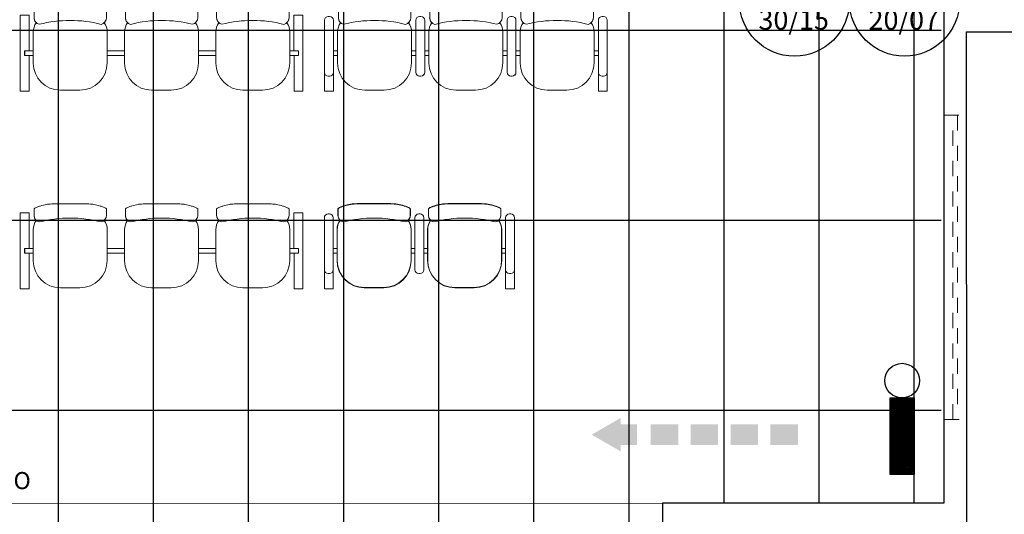
# Model space of a CAD drawing. Extents: x -672 to -55, y -155 to 134.
# Drawn here: x -129 to -123, y -115 to -112 of the extents above; entities that cross this region are included whole.
import ezdxf

# ---------------------------------------------------------------- set-up
doc = ezdxf.new("R2010")
doc.units = 0
doc.linetypes.add('210409-TJBA_JEFS_BASE_PL_PE_01-01_R00$0$Traço', pattern=[0.00635, 0.003175, -0.003175])
for name, color, linetype, lineweight in [('210409-TJBA_JEFS_BASE_PL_PE_01-01_R00$0$_Hidden Lines_', 7, '210409-TJBA_JEFS_BASE_PL_PE_01-01_R00$0$Traço', 18), ('210409-TJBA_JEFS_BASE_PL_PE_01-01_R00$0$Floors', 7, 'Continuous', 9), ('210409-TJBA_JEFS_BASE_PL_PE_01-01_R00$0$FORRO', 1, 'Continuous', 25), ('210409-TJBA_JEFS_BASE_PL_PE_01-01_R00$0$Furniture', 7, 'Continuous', 18), ('210409-TJBA_JEFS_BASE_PL_PE_01-01_R00$0$Room Tags-1', 7, 'Continuous', 9), ('210409-TJBA_JEFS_BASE_PL_PE_01-01_R00$0$Walls-1', 7, 'Continuous', 25), ('210409-TJBA_JEFS_BASE_PL_PE_01-01_R00$0$Windows-2', 7, 'Continuous', 9)]:
    doc.layers.add(name, color=color, linetype=linetype, lineweight=lineweight)
for name, color, linetype in [('Luminaria_emerg_inst', 240, 'Continuous'), ('SINALIZAÇÃO DE EQUIPAMENTOS DE SEGURANÇA', 240, 'Continuous'), ('SINALIZAÇÃO DE INDICAÇÃO CONTINUADA DE ROTA DE FUGA', 240, 'Continuous'), ('SINALIZAÇÃO DE ORIENTAÇÃO E SALVAMENTO', 240, 'Continuous'), ('Texto_simbologia', 2, 'Continuous')]:
    doc.layers.add(name, color=color, linetype=linetype)
doc.styles.add('210409-TJBA_JEFS_BASE_PL_PE_01-01_R00$0$Arial_3', font='arial.ttf', dxfattribs={"height": 0.375})
doc.styles.add('Arial', font='arial.ttf', dxfattribs={"height": 0.307354})

# ---------------------------------------------------------------- blocks, each defined once
blk = doc.blocks.new('210409-TJBA_JEFS_BASE_PL_PE_01-01_R00$0$Janela Correr 2 Folhas de Vidro Temperado - J 200 V-2109448-IMPLANTAÇÃO')
at = {"layer": '210409-TJBA_JEFS_BASE_PL_PE_01-01_R00$0$_Hidden Lines_'}
for p, q in [((-1, 0.075), (-1, -0.075)), ((1, 0.075), (1, -0.075)), ((-1, 0.015), (1, 0.015)), ((1, -0.015), (-1, -0.015))]:
    blk.add_line(p, q, dxfattribs=at)
blk = doc.blocks.new('210409-TJBA_JEFS_BASE_PL_PE_01-01_R00$0$Longarina 3 assentos - Cadeira longarina 3 assentos c_ braço-596973-LAYOUT TÉRREO')
at = {"layer": '210409-TJBA_JEFS_BASE_PL_PE_01-01_R00$0$Furniture'}
for p, q in [((-0.8378, 0.2775), (-0.8378, 0.2333)), ((-0.4898, 0.3089), (-0.7101, 0.3089)), ((-0.3622, 0.2333), (-0.3622, 0.2775)), ((-0.2378, 0.2775), (-0.2378, 0.2333)), ((0.1102, 0.3089), (-0.1101, 0.3089)), ((0.2378, 0.2333), (0.2378, 0.2775)), ((0.3622, 0.2775), (0.3622, 0.2333)), ((0.7102, 0.3089), (0.4899, 0.3089)), ((0.8378, 0.2333), (0.8378, 0.2775)), ((-0.9293, 0.2165), (-0.9293, -0.126)), ((-0.9293, 0.2165), (-0.9293, -0.126)), ((-0.8957, 0.2415), (-0.9043, 0.2415)), ((-0.8957, 0.2415), (-0.9043, 0.2415)), ((-0.8707, -0.126), (-0.8707, 0.2165)), ((-0.8707, -0.126), (-0.8707, 0.2165)), ((-0.3293, 0.217), (-0.3293, -0.1254)), ((-0.3293, 0.2165), (-0.3293, -0.126)), ((-0.2957, 0.242), (-0.3043, 0.242)), ((-0.2957, 0.2415), (-0.3043, 0.2415)), ((-0.2707, -0.1254), (-0.2707, 0.217)), ((-0.2707, -0.126), (-0.2707, 0.2165)), ((0.2707, 0.217), (0.2707, -0.1254)), ((0.2707, 0.2165), (0.2707, -0.126)), ((0.3043, 0.242), (0.2957, 0.242)), ((0.3043, 0.2415), (0.2957, 0.2415)), ((0.3293, -0.1254), (0.3293, 0.217)), ((0.3293, -0.126), (0.3293, 0.2165)), ((0.8707, 0.2165), (0.8707, -0.126)), ((0.8707, 0.2165), (0.8707, -0.126)), ((0.9043, 0.2415), (0.8957, 0.2415)), ((0.9043, 0.2415), (0.8957, 0.2415)), ((0.9293, -0.126), (0.9293, 0.2165)), ((0.9293, -0.126), (0.9293, 0.2165)), ((-0.843, 0.14), (-0.843, -0.065)), ((-0.357, -0.0625), (-0.357, 0.14)), ((-0.243, 0.14), (-0.243, -0.065)), ((0.243, -0.0625), (0.243, 0.14)), ((0.357, 0.14), (0.357, -0.065)), ((0.843, -0.0625), (0.843, 0.14)), ((-0.8707, 0.015), (-0.843, 0.015)), ((-0.3293, 0.015), (-0.357, 0.015)), ((-0.2707, 0.015), (-0.243, 0.015)), ((0.2707, 0.015), (0.243, 0.015)), ((0.3293, 0.015), (0.357, 0.015)), ((0.8707, 0.015), (0.843, 0.015)), ((-0.8707, -0.015), (-0.843, -0.015)), ((-0.357, -0.015), (-0.3293, -0.015)), ((-0.2707, -0.015), (-0.243, -0.015)), ((0.243, -0.015), (0.2707, -0.015)), ((0.3293, -0.015), (0.357, -0.015)), ((0.8707, -0.015), (0.843, -0.015)), ((-0.9293, -0.126), (-0.9293, -0.25)), ((-0.8707, -0.25), (-0.8707, -0.126)), ((0.8707, -0.25), (0.8707, -0.126)), ((0.9293, -0.126), (0.9293, -0.25)), ((-0.9043, -0.151), (-0.8957, -0.151)), ((-0.9043, -0.151), (-0.8957, -0.151)), ((-0.3043, -0.1504), (-0.2957, -0.1504)), ((-0.3043, -0.151), (-0.2957, -0.151)), ((0.2957, -0.1504), (0.3043, -0.1504)), ((0.2957, -0.151), (0.3043, -0.151)), ((0.8957, -0.151), (0.9043, -0.151)), ((0.8957, -0.151), (0.9043, -0.151)), ((-0.8707, -0.25), (-0.9293, -0.25)), ((-0.665, -0.243), (-0.5375, -0.243)), ((-0.065, -0.243), (0.0625, -0.243)), ((0.535, -0.243), (0.6625, -0.243)), ((0.8707, -0.25), (0.9293, -0.25))]:
    blk.add_line(p, q, dxfattribs=at)
for centre, radius, start, end in [((-0.9043, 0.2165), 0.025, 90, 180), ((-0.9043, 0.2165), 0.025, 90, 180), ((-0.8957, 0.2165), 0.025, 360, 90), ((-0.8957, 0.2165), 0.025, 360, 90), ((-0.74, 0.14), 0.103, 143.90308, 180), ((-0.6006, -0.6052), 0.821, 75.62761, 104.3335), ((-0.46, 0.14), 0.103, 360, 36.09889), ((-0.3043, 0.217), 0.025, 90, 180), ((-0.3043, 0.2165), 0.025, 90, 180), ((-0.2957, 0.217), 0.025, 0, 90), ((-0.2957, 0.2165), 0.025, 360, 90), ((-0.14, 0.14), 0.103, 143.90308, 180), ((-0.1928, 0.2339), 0.0451, 180.76319, 220.81198), ((0.0006, -0.6052), 0.821, 75.66656, 104.37241), ((0.14, 0.14), 0.103, 360, 36.09889), ((0.2957, 0.217), 0.025, 90, 180), ((0.2957, 0.2165), 0.025, 90, 180), ((0.3043, 0.217), 0.025, 0, 90), ((0.3043, 0.2165), 0.025, 360, 90), ((0.46, 0.14), 0.103, 143.90308, 180), ((0.5994, -0.6052), 0.821, 75.62761, 104.3335), ((0.74, 0.14), 0.103, 360, 36.09889), ((0.8957, 0.2165), 0.025, 90, 180), ((0.8957, 0.2165), 0.025, 90, 180), ((0.9043, 0.2165), 0.025, 360, 90), ((0.9043, 0.2165), 0.025, 360, 90), ((-0.5375, -0.0625), 0.1805, 270, 360), ((0.0625, -0.0625), 0.1805, 270, 360), ((0.6625, -0.0625), 0.1805, 270, 360), ((-0.9043, -0.126), 0.025, 180, 270), ((-0.9043, -0.126), 0.025, 180, 270), ((-0.8957, -0.126), 0.025, 270, 0), ((-0.8957, -0.126), 0.025, 270, 360), ((-0.665, -0.065), 0.178, 180, 270), ((-0.3043, -0.1254), 0.025, 180, 270), ((-0.3043, -0.126), 0.025, 180, 270), ((-0.2957, -0.1254), 0.025, 270, 0), ((-0.2957, -0.126), 0.025, 270, 0), ((-0.065, -0.065), 0.178, 180, 270), ((0.2957, -0.1254), 0.025, 180, 270), ((0.2957, -0.126), 0.025, 180, 270), ((0.3043, -0.1254), 0.025, 270, 0), ((0.3043, -0.126), 0.025, 270, 360), ((0.535, -0.065), 0.178, 180, 270), ((0.8957, -0.126), 0.025, 180, 270), ((0.8957, -0.126), 0.025, 180, 270), ((0.9043, -0.126), 0.025, 270, 0), ((0.9043, -0.126), 0.025, 270, 360)]:
    blk.add_arc(centre, radius, start, end, dxfattribs=at)
for centre, major_axis, ratio, start_param, end_param in [((-0.7929, 0.2339), (-0.0001, 0.045), 0.997201, 1.570037, 2.89461), ((-0.4071, 0.2339), (-0.0035, 0.0449), 0.997681, 3.296431, 4.633827), ((-0.1929, 0.2339), (-0.0001, 0.045), 0.997216, 1.570009, 2.907425), ((0.1929, 0.2339), (-0.0034, 0.0449), 0.997672, 3.311289, 4.635877), ((0.4071, 0.2339), (-0.0001, 0.045), 0.997201, 1.570037, 2.89461), ((0.7929, 0.2339), (-0.0035, 0.0449), 0.997681, 3.296431, 4.633827)]:
    blk.add_ellipse(centre, major_axis=major_axis, ratio=ratio, start_param=start_param, end_param=end_param, dxfattribs=at)
for points in [[(-0.7101, 0.3089), (-0.7175, 0.3089), (-0.7322, 0.3084), (-0.7613, 0.305), (-0.7904, 0.2979), (-0.8179, 0.2874), (-0.8312, 0.281), (-0.8378, 0.2775)], [(-0.3622, 0.2775), (-0.3688, 0.281), (-0.3821, 0.2874), (-0.4096, 0.2979), (-0.4387, 0.305), (-0.4677, 0.3084), (-0.4824, 0.3089), (-0.4898, 0.3089)], [(-0.1101, 0.3089), (-0.1175, 0.3089), (-0.1322, 0.3084), (-0.1613, 0.305), (-0.1904, 0.2979), (-0.2179, 0.2874), (-0.2312, 0.281), (-0.2378, 0.2775)], [(0.2378, 0.2775), (0.2312, 0.281), (0.2179, 0.2874), (0.1904, 0.2979), (0.1613, 0.305), (0.1323, 0.3084), (0.1176, 0.3089), (0.1102, 0.3089)], [(0.4899, 0.3089), (0.4825, 0.3089), (0.4678, 0.3084), (0.4387, 0.305), (0.4096, 0.2979), (0.3821, 0.2874), (0.3688, 0.281), (0.3622, 0.2775)], [(0.8378, 0.2775), (0.8312, 0.281), (0.8179, 0.2874), (0.7904, 0.2979), (0.7613, 0.305), (0.7323, 0.3084), (0.7176, 0.3089), (0.7102, 0.3089)]]:
    blk.add_open_spline(points, degree=3, knots=[0, 0, 0, 0, 0.166667, 0.333333, 0.666667, 0.833333, 1, 1, 1, 1], dxfattribs=at)
for points in [[(-0.8378, 0.2333), (-0.8378, 0.2302), (-0.8371, 0.2241), (-0.8342, 0.2153), (-0.8296, 0.2073), (-0.8255, 0.2028), (-0.8232, 0.2007)], [(-0.3768, 0.2007), (-0.3745, 0.2028), (-0.3705, 0.2073), (-0.3658, 0.2153), (-0.3629, 0.2241), (-0.3622, 0.2302), (-0.3622, 0.2333)], [(-0.2378, 0.2333), (-0.2378, 0.2302), (-0.2371, 0.2241), (-0.2342, 0.2153), (-0.2296, 0.2073), (-0.2255, 0.2028), (-0.2232, 0.2007)], [(0.2232, 0.2007), (0.2255, 0.2028), (0.2295, 0.2073), (0.2342, 0.2153), (0.2371, 0.2241), (0.2378, 0.2302), (0.2378, 0.2333)], [(0.3622, 0.2333), (0.3622, 0.2302), (0.3629, 0.2241), (0.3658, 0.2153), (0.3704, 0.2073), (0.3745, 0.2028), (0.3768, 0.2007)], [(0.8232, 0.2007), (0.8255, 0.2028), (0.8295, 0.2073), (0.8342, 0.2153), (0.8371, 0.2241), (0.8378, 0.2302), (0.8378, 0.2333)]]:
    blk.add_open_spline(points, degree=3, dxfattribs=at)
blk = doc.blocks.new('210409-TJBA_JEFS_BASE_PL_PE_01-01_R00$0$Longarina 3 assentos - Cadeira longarina 3 assentos s_ braço-596975-LAYOUT TÉRREO')
at = {"layer": '210409-TJBA_JEFS_BASE_PL_PE_01-01_R00$0$Furniture'}
for p, q in [((-0.8378, 0.2775), (-0.8378, 0.2333)), ((-0.4898, 0.3089), (-0.7101, 0.3089)), ((-0.3622, 0.2333), (-0.3622, 0.2775)), ((-0.2378, 0.2775), (-0.2378, 0.2333)), ((0.1102, 0.3089), (-0.1101, 0.3089)), ((0.2378, 0.2333), (0.2378, 0.2775)), ((0.3622, 0.2775), (0.3622, 0.2333)), ((0.7102, 0.3089), (0.4899, 0.3089)), ((0.8378, 0.2333), (0.8378, 0.2775)), ((-0.8693, 0.25), (-0.9293, 0.25)), ((-0.9293, 0.25), (-0.9293, -0.25)), ((-0.9293, 0.25), (-0.8707, 0.25)), ((-0.9293, 0.25), (-0.9293, -0.25)), ((-0.8707, 0.015), (-0.8707, 0.25)), ((-0.8693, 0.015), (-0.8693, 0.25)), ((0.8693, 0.25), (0.8693, 0.015)), ((0.9293, 0.25), (0.8693, 0.25)), ((0.9293, 0.25), (0.8707, 0.25)), ((0.8707, 0.25), (0.9293, 0.25)), ((0.9293, -0.25), (0.9293, 0.25)), ((0.9293, 0.25), (0.9293, -0.25)), ((0.9293, 0.25), (0.9293, -0.25)), ((-0.843, 0.14), (-0.843, -0.065)), ((-0.357, -0.0625), (-0.357, 0.14)), ((-0.243, 0.14), (-0.243, -0.065)), ((0.243, -0.0625), (0.243, 0.14)), ((0.357, 0.14), (0.357, -0.065)), ((0.843, -0.0625), (0.843, 0.14)), ((-0.9, 0.015), (-0.9, -0.015)), ((-0.843, 0.015), (-0.9, 0.015)), ((-0.8993, -0.015), (-0.8993, 0.015)), ((-0.8993, 0.015), (-0.8693, 0.015)), ((-0.357, 0.015), (-0.243, 0.015)), ((0.243, 0.015), (0.357, 0.015)), ((0.843, 0.015), (0.9, 0.015)), ((0.843, 0.015), (0.8707, 0.015)), ((0.8693, 0.015), (0.8993, 0.015)), ((0.8993, 0.015), (0.8993, -0.015)), ((0.9, 0.015), (0.9, -0.015)), ((-0.9, -0.015), (-0.843, -0.015)), ((-0.8707, -0.015), (-0.8993, -0.015)), ((-0.8707, -0.25), (-0.8707, -0.015)), ((-0.8707, -0.25), (-0.8707, -0.015)), ((-0.357, -0.015), (-0.243, -0.015)), ((0.243, -0.015), (0.357, -0.015)), ((0.9, -0.015), (0.843, -0.015)), ((0.843, -0.015), (0.8707, -0.015)), ((0.8993, -0.015), (0.8707, -0.015)), ((0.8707, -0.015), (0.8707, -0.25)), ((0.8707, -0.25), (0.8707, -0.015)), ((0.8707, -0.25), (0.8707, -0.015)), ((-0.9293, -0.25), (-0.8707, -0.25)), ((-0.9293, -0.25), (-0.8707, -0.25)), ((-0.665, -0.243), (-0.5375, -0.243)), ((-0.065, -0.243), (0.0625, -0.243)), ((0.535, -0.243), (0.6625, -0.243)), ((0.8707, -0.25), (0.9293, -0.25)), ((0.9293, -0.25), (0.8707, -0.25)), ((0.9293, -0.25), (0.8707, -0.25))]:
    blk.add_line(p, q, dxfattribs=at)
for centre, radius, start, end in [((-0.74, 0.14), 0.103, 143.90308, 180), ((-0.6006, -0.6052), 0.821, 75.62761, 104.3335), ((-0.46, 0.14), 0.103, 360, 36.09889), ((-0.14, 0.14), 0.103, 143.90308, 180), ((-0.1928, 0.2339), 0.0451, 180.76319, 220.81198), ((0.0006, -0.6052), 0.821, 75.66656, 104.37241), ((0.14, 0.14), 0.103, 360, 36.09889), ((0.46, 0.14), 0.103, 143.90308, 180), ((0.5994, -0.6052), 0.821, 75.62761, 104.3335), ((0.74, 0.14), 0.103, 360, 36.09889), ((-0.5375, -0.0625), 0.1805, 270, 360), ((0.0625, -0.0625), 0.1805, 270, 360), ((0.6625, -0.0625), 0.1805, 270, 360), ((-0.665, -0.065), 0.178, 180, 270), ((-0.065, -0.065), 0.178, 180, 270), ((0.535, -0.065), 0.178, 180, 270)]:
    blk.add_arc(centre, radius, start, end, dxfattribs=at)
for centre, major_axis, ratio, start_param, end_param in [((-0.7929, 0.2339), (-0.0001, 0.045), 0.997201, 1.570037, 2.89461), ((-0.4071, 0.2339), (-0.0035, 0.0449), 0.997681, 3.296431, 4.633827), ((-0.1929, 0.2339), (-0.0001, 0.045), 0.997216, 1.570009, 2.907425), ((0.1929, 0.2339), (-0.0034, 0.0449), 0.997672, 3.311289, 4.635877), ((0.4071, 0.2339), (-0.0001, 0.045), 0.997201, 1.570037, 2.89461), ((0.7929, 0.2339), (-0.0035, 0.0449), 0.997681, 3.296431, 4.633827)]:
    blk.add_ellipse(centre, major_axis=major_axis, ratio=ratio, start_param=start_param, end_param=end_param, dxfattribs=at)
for points in [[(-0.7101, 0.3089), (-0.7175, 0.3089), (-0.7322, 0.3084), (-0.7613, 0.305), (-0.7904, 0.2979), (-0.8179, 0.2874), (-0.8312, 0.281), (-0.8378, 0.2775)], [(-0.3622, 0.2775), (-0.3688, 0.281), (-0.3821, 0.2874), (-0.4096, 0.2979), (-0.4387, 0.305), (-0.4677, 0.3084), (-0.4824, 0.3089), (-0.4898, 0.3089)], [(-0.1101, 0.3089), (-0.1175, 0.3089), (-0.1322, 0.3084), (-0.1613, 0.305), (-0.1904, 0.2979), (-0.2179, 0.2874), (-0.2312, 0.281), (-0.2378, 0.2775)], [(0.2378, 0.2775), (0.2312, 0.281), (0.2179, 0.2874), (0.1904, 0.2979), (0.1613, 0.305), (0.1323, 0.3084), (0.1176, 0.3089), (0.1102, 0.3089)], [(0.4899, 0.3089), (0.4825, 0.3089), (0.4678, 0.3084), (0.4387, 0.305), (0.4096, 0.2979), (0.3821, 0.2874), (0.3688, 0.281), (0.3622, 0.2775)], [(0.8378, 0.2775), (0.8312, 0.281), (0.8179, 0.2874), (0.7904, 0.2979), (0.7613, 0.305), (0.7323, 0.3084), (0.7176, 0.3089), (0.7102, 0.3089)]]:
    blk.add_open_spline(points, degree=3, knots=[0, 0, 0, 0, 0.166667, 0.333333, 0.666667, 0.833333, 1, 1, 1, 1], dxfattribs=at)
for points in [[(-0.8378, 0.2333), (-0.8378, 0.2302), (-0.8371, 0.2241), (-0.8342, 0.2153), (-0.8296, 0.2073), (-0.8255, 0.2028), (-0.8232, 0.2007)], [(-0.3768, 0.2007), (-0.3745, 0.2028), (-0.3705, 0.2073), (-0.3658, 0.2153), (-0.3629, 0.2241), (-0.3622, 0.2302), (-0.3622, 0.2333)], [(-0.2378, 0.2333), (-0.2378, 0.2302), (-0.2371, 0.2241), (-0.2342, 0.2153), (-0.2296, 0.2073), (-0.2255, 0.2028), (-0.2232, 0.2007)], [(0.2232, 0.2007), (0.2255, 0.2028), (0.2295, 0.2073), (0.2342, 0.2153), (0.2371, 0.2241), (0.2378, 0.2302), (0.2378, 0.2333)], [(0.3622, 0.2333), (0.3622, 0.2302), (0.3629, 0.2241), (0.3658, 0.2153), (0.3704, 0.2073), (0.3745, 0.2028), (0.3768, 0.2007)], [(0.8232, 0.2007), (0.8255, 0.2028), (0.8295, 0.2073), (0.8342, 0.2153), (0.8371, 0.2241), (0.8378, 0.2302), (0.8378, 0.2333)]]:
    blk.add_open_spline(points, degree=3, dxfattribs=at)
blk = doc.blocks.new('210409-TJBA_JEFS_BASE_PL_PE_01-01_R00$0$Longarina 2 assentos - Com apoio de braço 1250 x 590 mm-601954-LAYOUT TÉRREO')
at = {"layer": '210409-TJBA_JEFS_BASE_PL_PE_01-01_R00$0$Furniture'}
for p, q in [((-0.5361, 0.2793), (-0.5361, 0.2351)), ((-0.5353, 0.2775), (-0.5353, 0.2333)), ((-0.5353, 0.2775), (-0.5353, 0.2333)), ((-0.1882, 0.3107), (-0.4085, 0.3107)), ((-0.1873, 0.3089), (-0.4076, 0.3089)), ((-0.4076, 0.3089), (-0.1873, 0.3089)), ((-0.0605, 0.2351), (-0.0605, 0.2793)), ((-0.0597, 0.2333), (-0.0597, 0.2775)), ((-0.0597, 0.2775), (-0.0597, 0.2333)), ((0.0589, 0.2793), (0.0589, 0.2351)), ((0.0597, 0.2775), (0.0597, 0.2333)), ((0.4068, 0.3107), (0.1865, 0.3107)), ((0.1874, 0.3089), (0.4077, 0.3089)), ((0.5345, 0.2351), (0.5345, 0.2793)), ((0.5353, 0.2775), (0.5353, 0.2333)), ((-0.625, 0.2183), (-0.625, -0.25)), ((-0.625, 0.2183), (-0.625, -0.1242)), ((-0.5913, 0.2433), (-0.6, 0.2433)), ((-0.5913, 0.2433), (-0.6, 0.2433)), ((-0.5663, -0.25), (-0.5663, 0.2183)), ((-0.5663, -0.1242), (-0.5663, 0.2183)), ((-0.0293, 0.2183), (-0.0293, -0.1242)), ((-0.0293, 0.2183), (-0.0293, -0.1242)), ((-0.0293, -0.1242), (-0.0293, 0.2183)), ((0.0043, 0.2433), (-0.0043, 0.2433)), ((0.0043, 0.2433), (-0.0043, 0.2433)), ((-0.0043, 0.2433), (0.0043, 0.2433)), ((0.0293, -0.1242), (0.0293, 0.2183)), ((0.0293, -0.1242), (0.0293, 0.2183)), ((0.0293, 0.2183), (0.0293, -0.1242)), ((0.5663, 0.2183), (0.5663, -0.25)), ((0.5663, -0.1242), (0.5663, 0.2183)), ((0.6, 0.2433), (0.5913, 0.2433)), ((0.5913, 0.2433), (0.6, 0.2433)), ((0.625, -0.25), (0.625, 0.2183)), ((0.625, 0.2183), (0.625, -0.1242)), ((-0.5413, 0.1419), (-0.5413, -0.0631)), ((-0.5405, 0.14), (-0.5405, -0.065)), ((-0.5405, -0.065), (-0.5405, 0.14)), ((-0.0553, -0.0606), (-0.0553, 0.1419)), ((-0.0545, -0.0625), (-0.0545, 0.14)), ((-0.0545, 0.14), (-0.0545, -0.0625)), ((0.0537, 0.1419), (0.0537, -0.0631)), ((0.0545, -0.065), (0.0545, 0.14)), ((0.5397, -0.0606), (0.5397, 0.1419)), ((0.5405, 0.14), (0.5405, -0.0625)), ((-0.5663, 0.015), (-0.5405, 0.015)), ((-0.0545, 0.015), (-0.0293, 0.015)), ((0.0293, 0.015), (0.0545, 0.015)), ((0.5405, 0.015), (0.5663, 0.015)), ((-0.5663, -0.015), (-0.5405, -0.015)), ((-0.0545, -0.015), (-0.0293, -0.015)), ((0.0293, -0.015), (0.0545, -0.015)), ((0.5405, -0.015), (0.5663, -0.015)), ((-0.625, -0.25), (-0.625, -0.1242)), ((-0.5663, -0.1242), (-0.5663, -0.25)), ((0.5663, -0.1242), (0.5663, -0.25)), ((0.625, -0.25), (0.625, -0.1242)), ((-0.6, -0.1492), (-0.5913, -0.1492)), ((-0.0043, -0.1492), (0.0043, -0.1492)), ((-0.0043, -0.1492), (0.0043, -0.1492)), ((0.0043, -0.1492), (-0.0043, -0.1492)), ((0.6, -0.1492), (0.5913, -0.1492)), ((-0.625, -0.25), (-0.5663, -0.25)), ((-0.5663, -0.25), (-0.625, -0.25)), ((-0.3633, -0.2411), (-0.2358, -0.2411)), ((-0.3625, -0.243), (-0.235, -0.243)), ((-0.235, -0.243), (-0.3625, -0.243)), ((0.2317, -0.2411), (0.3592, -0.2411)), ((0.36, -0.243), (0.2325, -0.243)), ((0.5663, -0.25), (0.625, -0.25)), ((0.5663, -0.25), (0.625, -0.25))]:
    blk.add_line(p, q, dxfattribs=at)
for centre, radius, start, end in [((-0.6, 0.2183), 0.025, 90, 180), ((-0.6, 0.2183), 0.025, 90, 180), ((-0.5913, 0.2183), 0.025, 360, 90), ((-0.5913, 0.2183), 0.025, 360, 90), ((-0.4383, 0.1419), 0.103, 143.90308, 180), ((-0.4375, 0.14), 0.103, 143.6535, 180), ((-0.4375, 0.14), 0.103, 143.90308, 180), ((-0.2969, -0.6052), 0.821, 75.6665, 104.37239), ((-0.1583, 0.1419), 0.103, 360, 36.09889), ((-0.1575, 0.14), 0.103, 0, 36.37245), ((-0.1575, 0.14), 0.103, 360, 36.09889), ((-0.0043, 0.2183), 0.025, 90, 180), ((-0.0043, 0.2183), 0.025, 90, 180), ((-0.0043, 0.2183), 0.025, 90, 180), ((0.0043, 0.2183), 0.025, 360, 90), ((0.0043, 0.2183), 0.025, 360, 90), ((0.0043, 0.2183), 0.025, 360, 90), ((0.1567, 0.1419), 0.103, 143.90308, 180), ((0.1575, 0.14), 0.103, 143.6535, 180), ((0.2981, -0.6052), 0.821, 75.6665, 104.37239), ((0.4367, 0.1419), 0.103, 360, 36.09889), ((0.4375, 0.14), 0.103, 0, 36.37245), ((0.5913, 0.2183), 0.025, 90, 180), ((0.5913, 0.2183), 0.025, 90, 180), ((0.6, 0.2183), 0.025, 360, 90), ((0.6, 0.2183), 0.025, 360, 90), ((-0.3633, -0.0631), 0.178, 180, 270), ((-0.2358, -0.0606), 0.1805, 270, 360), ((-0.235, -0.0625), 0.1805, 270, 360), ((-0.235, -0.0625), 0.1805, 270, 0), ((0.2317, -0.0631), 0.178, 180, 270), ((0.3592, -0.0606), 0.1805, 270, 360), ((0.36, -0.0625), 0.1805, 270, 0), ((-0.6, -0.1242), 0.025, 180, 270), ((-0.5913, -0.1242), 0.025, 270, 0), ((-0.3625, -0.065), 0.178, 180, 270), ((-0.3625, -0.065), 0.178, 180, 270), ((-0.0043, -0.1242), 0.025, 180, 270), ((-0.0043, -0.1242), 0.025, 180, 270), ((-0.0043, -0.1242), 0.025, 180, 270), ((0.0043, -0.1242), 0.025, 270, 360), ((0.0043, -0.1242), 0.025, 270, 360), ((0.0043, -0.1242), 0.025, 270, 360), ((0.2325, -0.065), 0.178, 180, 270), ((0.5913, -0.1242), 0.025, 180, 270), ((0.6, -0.1242), 0.025, 270, 0)]:
    blk.add_arc(centre, radius, start, end, dxfattribs=at)
for centre, major_axis, ratio, start_param, end_param in [((-0.4904, 0.2339), (0.0035, 0.0449), 0.997681, 1.662186, 2.986754), ((-0.1046, 0.2339), (0.0001, 0.045), 0.997201, 3.388575, 4.70079), ((0.1046, 0.2339), (0.0035, 0.0449), 0.997681, 1.662186, 2.986754), ((0.4904, 0.2339), (0.0001, 0.045), 0.997201, 3.388575, 4.70079)]:
    blk.add_ellipse(centre, major_axis=major_axis, ratio=ratio, start_param=start_param, end_param=end_param, dxfattribs=at)
for points in [[(-0.4085, 0.3107), (-0.4159, 0.3108), (-0.4306, 0.3103), (-0.4596, 0.3069), (-0.4887, 0.2998), (-0.5162, 0.2892), (-0.5296, 0.2828), (-0.5361, 0.2793)], [(-0.4076, 0.3089), (-0.415, 0.3089), (-0.4297, 0.3084), (-0.4588, 0.305), (-0.4879, 0.2979), (-0.5154, 0.2874), (-0.5287, 0.281), (-0.5353, 0.2775)], [(-0.0605, 0.2793), (-0.0671, 0.2828), (-0.0804, 0.2893), (-0.1079, 0.2998), (-0.137, 0.3069), (-0.1661, 0.3103), (-0.1808, 0.3108), (-0.1882, 0.3107)], [(-0.0597, 0.2775), (-0.0663, 0.281), (-0.0796, 0.2874), (-0.1071, 0.2979), (-0.1362, 0.305), (-0.1652, 0.3084), (-0.1799, 0.3089), (-0.1873, 0.3089)], [(0.1865, 0.3107), (0.1791, 0.3108), (0.1644, 0.3103), (0.1354, 0.3069), (0.1063, 0.2998), (0.0788, 0.2892), (0.0654, 0.2828), (0.0589, 0.2793)], [(0.5345, 0.2793), (0.5279, 0.2828), (0.5146, 0.2893), (0.4871, 0.2998), (0.458, 0.3069), (0.4289, 0.3103), (0.4142, 0.3108), (0.4068, 0.3107)]]:
    blk.add_open_spline(points, degree=3, knots=[0, 0, 0, 0, 0.166667, 0.333333, 0.666667, 0.833333, 1, 1, 1, 1], dxfattribs=at)
for points in [[(-0.4076, 0.3089), (-0.4149, 0.3089), (-0.4295, 0.3084), (-0.4516, 0.3059), (-0.4734, 0.3015), (-0.4948, 0.2953), (-0.5155, 0.2874), (-0.5288, 0.2809), (-0.5353, 0.2775)], [(-0.1873, 0.3089), (-0.1801, 0.3089), (-0.1655, 0.3084), (-0.1434, 0.3059), (-0.1216, 0.3015), (-0.1002, 0.2953), (-0.0795, 0.2874), (-0.0662, 0.281), (-0.0597, 0.2775)], [(0.1874, 0.3089), (0.1801, 0.3089), (0.1655, 0.3084), (0.1434, 0.3059), (0.1216, 0.3015), (0.1002, 0.2953), (0.0795, 0.2874), (0.0662, 0.2809), (0.0597, 0.2775)], [(0.4077, 0.3089), (0.4149, 0.3089), (0.4295, 0.3084), (0.4516, 0.3059), (0.4734, 0.3015), (0.4948, 0.2953), (0.5155, 0.2874), (0.5288, 0.281), (0.5353, 0.2775)], [(-0.5361, 0.2351), (-0.5361, 0.232), (-0.5354, 0.226), (-0.5325, 0.2172), (-0.5279, 0.2092), (-0.5238, 0.2046), (-0.5215, 0.2025)], [(-0.5353, 0.2333), (-0.5353, 0.2302), (-0.5346, 0.2241), (-0.5317, 0.2153), (-0.5271, 0.2073), (-0.523, 0.2028), (-0.5207, 0.2007)], [(-0.0751, 0.2025), (-0.0728, 0.2046), (-0.0688, 0.2092), (-0.0642, 0.2172), (-0.0613, 0.226), (-0.0606, 0.232), (-0.0605, 0.2351)], [(-0.0743, 0.2007), (-0.072, 0.2028), (-0.068, 0.2073), (-0.0633, 0.2153), (-0.0604, 0.2241), (-0.0597, 0.2302), (-0.0597, 0.2333)], [(0.0589, 0.2351), (0.0589, 0.232), (0.0596, 0.226), (0.0625, 0.2172), (0.0671, 0.2092), (0.0712, 0.2046), (0.0735, 0.2025)], [(0.5199, 0.2025), (0.5222, 0.2046), (0.5262, 0.2092), (0.5308, 0.2172), (0.5337, 0.226), (0.5344, 0.232), (0.5345, 0.2351)]]:
    blk.add_open_spline(points, degree=3, dxfattribs=at)
blk = doc.blocks.new('210409-TJBA_JEFS_BASE_PL_PE_01-01_R00')
at = {"layer": '210409-TJBA_JEFS_BASE_PL_PE_01-01_R00$0$Floors'}
blk.add_line((-125.2162, -115.3423), (-134.1362, -115.346), dxfattribs=at)
at = {"layer": '210409-TJBA_JEFS_BASE_PL_PE_01-01_R00$0$FORRO', "linetype": 'Continuous'}
for p, q in [((-129.1878, -105.2873), (-129.1878, -119.8358)), ((-128.5628, -105.2873), (-128.5628, -119.8358)), ((-127.9378, -105.2873), (-127.9378, -119.8358)), ((-127.3128, -105.2873), (-127.3128, -119.8358)), ((-126.6878, -105.2873), (-126.6878, -119.8358)), ((-126.0628, -105.2873), (-126.0628, -119.8358)), ((-125.4378, -105.2873), (-125.4378, -119.8358)), ((-124.8128, -105.2873), (-124.8128, -115.3358)), ((-124.1878, -105.2873), (-124.1878, -115.3358)), ((-123.5628, -105.2873), (-123.5628, -115.3358)), ((-123.3834, -112.2334), (-135.6484, -112.2334)), ((-123.3834, -113.4834), (-135.6484, -113.4834)), ((-123.3834, -114.7334), (-135.6484, -114.7334))]:
    blk.add_line(p, q, dxfattribs=at)
at = {"layer": '210409-TJBA_JEFS_BASE_PL_PE_01-01_R00$0$Walls-1'}
for p, q in [((-123.3704, -105.293), (-123.3662, -115.3415)), ((-123.2175, -112.2415), (-119.3575, -112.2399)), ((-123.2154, -117.2415), (-123.2175, -112.2415)), ((-123.3662, -115.3415), (-125.2162, -115.3423)), ((-125.2162, -115.3423), (-125.2148, -118.7623))]:
    blk.add_line(p, q, dxfattribs=at)
at = {"layer": '210409-TJBA_JEFS_BASE_PL_PE_01-01_R00$0$Furniture'}
for name, p in [('210409-TJBA_JEFS_BASE_PL_PE_01-01_R00$0$Longarina 3 assentos - Cadeira longarina 3 assentos s_ braço-596975-LAYOUT TÉRREO', (-128.5078, -112.3832)), ('210409-TJBA_JEFS_BASE_PL_PE_01-01_R00$0$Longarina 3 assentos - Cadeira longarina 3 assentos c_ braço-596973-LAYOUT TÉRREO', (-126.5078, -112.3832)), ('210409-TJBA_JEFS_BASE_PL_PE_01-01_R00$0$Longarina 3 assentos - Cadeira longarina 3 assentos s_ braço-596975-LAYOUT TÉRREO', (-128.5078, -113.6832)), ('210409-TJBA_JEFS_BASE_PL_PE_01-01_R00$0$Longarina 2 assentos - Com apoio de braço 1250 x 590 mm-601954-LAYOUT TÉRREO', (-126.8128, -113.6832))]:
    blk.add_blockref(name, p, dxfattribs=at)
at = {"layer": '210409-TJBA_JEFS_BASE_PL_PE_01-01_R00$0$Windows-2', "rotation": 90.02386696788776}
blk.add_blockref('210409-TJBA_JEFS_BASE_PL_PE_01-01_R00$0$Janela Correr 2 Folhas de Vidro Temperado - J 200 V-2109448-IMPLANTAÇÃO', (-123.2919, -113.7915), dxfattribs=at)
at = {"layer": '210409-TJBA_JEFS_BASE_PL_PE_01-01_R00$0$Room Tags-1', "insert": (-130.1835, -115.1379), "char_height": 0.1125, "width": 1.06424, "attachment_point": 1, "style": '210409-TJBA_JEFS_BASE_PL_PE_01-01_R00$0$Arial_3'}
blk.add_mtext('AUDITÓRIO', dxfattribs=at)
blk = doc.blocks.new('A$C5D197CB4')
at = {"layer": 'Luminaria_emerg_inst'}
h = blk.add_hatch(dxfattribs=at)
h.set_pattern_fill('ANSI31', color=256, scale=0.05, angle=-90, style=0)
h.set_pattern_definition([(315, (-10.441022, -0.6040094), (-0.0044194174, -0.0044194174), [])])
h.paths.add_polyline_path([(0.19, 0.1613), (0.19, 0.0288), (0.61, 0.0288), (0.61, 0.1613)])
blk.add_lwpolyline([(0.19, 0.1613), (0.61, 0.1613), (0.61, 0.0288), (0.19, 0.0288)], close=True, dxfattribs=at)
blk.add_circle((0.095, 0.095), 0.095, dxfattribs=at)
blk = doc.blocks.new('A$C36FB739F')
at = {"layer": 'SINALIZAÇÃO DE INDICAÇÃO CONTINUADA DE ROTA DE FUGA'}
blk.add_line((0, 0.2783), (0.5565, 0.2783), dxfattribs=at)
blk.add_circle((0.2783, 0.2783), 0.2783, dxfattribs=at)
blk = doc.blocks.new('A$C3F347F9A')
at = {"layer": 'SINALIZAÇÃO DE INDICAÇÃO CONTINUADA DE ROTA DE FUGA'}
blk.add_blockref('A$C36FB739F', (0, 0), dxfattribs=at)
at = {"layer": 'SINALIZAÇÃO DE INDICAÇÃO CONTINUADA DE ROTA DE FUGA', "color": 2, "style": 'Arial'}
for s, p in [('C1', (0.2057, 0.3034)), ('20/07', (0.0964, 0.1339))]:
    blk.add_text(s, height=0.1, dxfattribs=at).set_placement(p)
blk = doc.blocks.new('A$C0B8F2EAB')
at = {"layer": 'SINALIZAÇÃO DE ORIENTAÇÃO E SALVAMENTO', "ltscale": 0.1}
blk.add_line((0, 0.2783), (0.5565, 0.2783), dxfattribs=at)
blk.add_circle((0.2783, 0.2783), 0.2783, dxfattribs=at)
at = {"layer": 'SINALIZAÇÃO DE ORIENTAÇÃO E SALVAMENTO', "color": 2, "ltscale": 0.1, "style": 'Arial'}
for s, p in [('S1', (0.2057, 0.3034)), ('30/15', (0.0964, 0.1339))]:
    blk.add_text(s, height=0.1, dxfattribs=at).set_placement(p)

msp = doc.modelspace()

# ---------------------------------------------------------------- block references
at = {"layer": 'Texto_simbologia', "color": 240}
msp.add_blockref('210409-TJBA_JEFS_BASE_PL_PE_01-01_R00', (0, 0), dxfattribs=at)

# ---------------------------------------------------------------- next in the draw order: hatches: boundary and pattern name
at = {"layer": 'SINALIZAÇÃO DE EQUIPAMENTOS DE SEGURANÇA'}
h = msp.add_hatch(color=256, dxfattribs=at)
h.paths.add_polyline_path([(-125.4909, -114.9608), (-125.4909, -115.0018), (-125.6809, -114.8921), (-125.4909, -114.7824), (-125.4909, -114.8234), (-125.3825, -114.8234), (-125.3825, -114.9608)])
h.paths.add_polyline_path([(-125.2931, -114.9608), (-125.2931, -114.8234), (-125.1124, -114.8234), (-125.1124, -114.9608)])
h.paths.add_polyline_path([(-125.0307, -114.9608), (-125.0307, -114.8234), (-124.85, -114.8234), (-124.85, -114.9608)])
h.paths.add_polyline_path([(-124.7682, -114.9608), (-124.7682, -114.8234), (-124.5876, -114.8234), (-124.5876, -114.9608)])
h.paths.add_polyline_path([(-124.5058, -114.9608), (-124.5058, -114.8234), (-124.3251, -114.8234), (-124.3251, -114.9608)])

# ---------------------------------------------------------------- next in the draw order: block references
at = {"layer": 'Luminaria_emerg_inst', "xscale": 1.2, "yscale": 1.2, "zscale": 1.2, "rotation": 269.9999999999999}
msp.add_blockref('A$C5D197CB4', (-123.7548, -114.4227), dxfattribs=at)
at = {"layer": 'SINALIZAÇÃO DE INDICAÇÃO CONTINUADA DE ROTA DE FUGA', "xscale": 1.3, "yscale": 1.3, "zscale": 1.3}
msp.add_blockref('A$C3F347F9A', (-123.9868, -112.4023), dxfattribs=at)
at = {"layer": 'SINALIZAÇÃO DE ORIENTAÇÃO E SALVAMENTO', "ltscale": 0.1, "xscale": 1.3, "yscale": 1.3, "zscale": 1.3}
msp.add_blockref('A$C0B8F2EAB', (-124.7103, -112.4023), dxfattribs=at)

doc.saveas('drawing.dxf')
